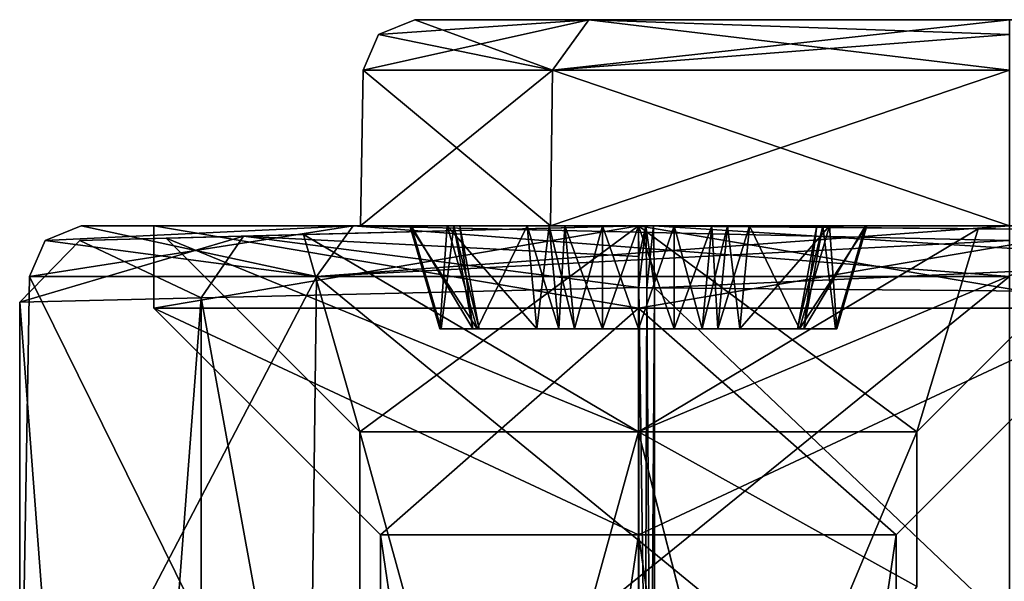
# Model space of a CAD drawing. Units: millimetres. Extents: x -49 to 49, y -143 to 609.
# Drawn here: x -3 to 2, y 606 to 609 of the extents above; entities that cross this region are included whole.
import ezdxf

# ---------------------------------------------------------------- set-up
doc = ezdxf.new("R2010")
doc.units = ezdxf.units.MM
doc.header["$LTSCALE"] = 65.185185
for name, color, linetype in [('106', 7, 'CONTINUOUS'), ('108', 7, 'CONTINUOUS'), ('111', 7, 'CONTINUOUS'), ('112', 7, 'CONTINUOUS'), ('113', 7, 'CONTINUOUS'), ('1224', 7, 'CONTINUOUS'), ('1225', 7, 'CONTINUOUS'), ('1226', 7, 'CONTINUOUS'), ('1227', 7, 'CONTINUOUS'), ('1236', 7, 'CONTINUOUS'), ('1237', 7, 'CONTINUOUS'), ('1239', 7, 'CONTINUOUS'), ('1240', 7, 'CONTINUOUS'), ('1241', 7, 'CONTINUOUS'), ('1242', 7, 'CONTINUOUS'), ('1243', 7, 'CONTINUOUS'), ('1244', 7, 'CONTINUOUS'), ('1247', 7, 'CONTINUOUS'), ('1248', 7, 'CONTINUOUS'), ('1249', 7, 'CONTINUOUS'), ('125', 7, 'CONTINUOUS'), ('1250', 7, 'CONTINUOUS'), ('1254', 7, 'CONTINUOUS'), ('1255', 7, 'CONTINUOUS'), ('1256', 7, 'CONTINUOUS'), ('1257', 7, 'CONTINUOUS'), ('1258', 7, 'CONTINUOUS'), ('126', 7, 'CONTINUOUS'), ('1260', 7, 'CONTINUOUS'), ('1261', 7, 'CONTINUOUS'), ('1262', 7, 'CONTINUOUS'), ('1263', 7, 'CONTINUOUS'), ('1264', 7, 'CONTINUOUS'), ('1265', 7, 'CONTINUOUS'), ('1266', 7, 'CONTINUOUS'), ('1267', 7, 'CONTINUOUS'), ('1268', 7, 'CONTINUOUS'), ('1269', 7, 'CONTINUOUS'), ('127', 7, 'CONTINUOUS'), ('1270', 7, 'CONTINUOUS'), ('1271', 7, 'CONTINUOUS'), ('1272', 7, 'CONTINUOUS'), ('1273', 7, 'CONTINUOUS'), ('1274', 7, 'CONTINUOUS'), ('1275', 7, 'CONTINUOUS'), ('1276', 7, 'CONTINUOUS'), ('1277', 7, 'CONTINUOUS'), ('1278', 7, 'CONTINUOUS'), ('1279', 7, 'CONTINUOUS'), ('1280', 7, 'CONTINUOUS'), ('1281', 7, 'CONTINUOUS'), ('1282', 7, 'CONTINUOUS'), ('1283', 7, 'CONTINUOUS'), ('1284', 7, 'CONTINUOUS'), ('1285', 7, 'CONTINUOUS'), ('1286', 7, 'CONTINUOUS'), ('143', 7, 'CONTINUOUS'), ('144', 7, 'CONTINUOUS'), ('145', 7, 'CONTINUOUS'), ('47', 7, 'CONTINUOUS'), ('54', 7, 'CONTINUOUS'), ('91', 7, 'CONTINUOUS')]:
    doc.layers.add(name, color=color, linetype=linetype)

msp = doc.modelspace()

# ---------------------------------------------------------------- linework, layer by layer
at = {"layer": '106', "color": 7, "linetype": 'CONTINUOUS', "true_color": 0xa6a6a6}
for points in [[(-3, 605, 49), (-1.5941, 605, 52.3941), (-2.9519, 607.7544, 49), (-3, 605, 49)], [(-2.9519, 607.7544, 49), (-1.5941, 605, 52.3941), (-1.5601, 607.7544, 52.3601), (-2.9519, 607.7544, 49)], [(-1.5941, 605, 52.3941), (1.8, 605, 53.8), (-1.5601, 607.7544, 52.3601), (-1.5941, 605, 52.3941)], [(1.8, 605, 53.8), (1.8, 607.7544, 53.7519), (-1.5601, 607.7544, 52.3601), (1.8, 605, 53.8)]]:
    msp.add_3dface(points, dxfattribs=at)
at = {"layer": '108', "color": 7, "linetype": 'CONTINUOUS', "true_color": 0xa6a6a6}
for points in [[(-3, 605, 9.6), (-2.9519, 607.7544, 9.6), (-1.5601, 607.7544, 6.2399), (-3, 605, 9.6)], [(-1.5941, 605, 6.2059), (-3, 605, 9.6), (-1.5601, 607.7544, 6.2399), (-1.5941, 605, 6.2059)], [(1.8, 605, 4.8), (-1.5941, 605, 6.2059), (1.8, 607.7544, 4.8481), (1.8, 605, 4.8)], [(1.8, 607.7544, 4.8481), (-1.5941, 605, 6.2059), (-1.5601, 607.7544, 6.2399), (1.8, 607.7544, 4.8481)]]:
    msp.add_3dface(points, dxfattribs=at)
at = {"layer": '111', "color": 7, "linetype": 'CONTINUOUS', "true_color": 0xa6a6a6}
for points in [[(-0.4257, 608, 7.3743), (-1.3476, 608, 9.6), (-0.4164, 608.7544, 7.3836), (-0.4257, 608, 7.3743)], [(-0.4164, 608.7544, 7.3836), (-1.3476, 608, 9.6), (-1.3345, 608.7544, 9.6), (-0.4164, 608.7544, 7.3836)], [(1.8, 608, 6.4524), (-0.4257, 608, 7.3743), (1.8, 608.7544, 6.4655), (1.8, 608, 6.4524)], [(1.8, 608.7544, 6.4655), (-0.4257, 608, 7.3743), (-0.4164, 608.7544, 7.3836), (1.8, 608.7544, 6.4655)]]:
    msp.add_3dface(points, dxfattribs=at)
at = {"layer": '112', "color": 7, "linetype": 'CONTINUOUS', "true_color": 0xa6a6a6}
for points in [[(-1.3476, 608, 9.6), (-1.3476, 608, 49), (-1.3345, 608.7544, 9.6), (-1.3476, 608, 9.6)], [(-1.3345, 608.7544, 9.6), (-1.3476, 608, 49), (-1.3345, 608.7544, 49), (-1.3345, 608.7544, 9.6)]]:
    msp.add_3dface(points, dxfattribs=at)
at = {"layer": '113', "color": 7, "linetype": 'CONTINUOUS', "true_color": 0xa6a6a6}
for points in [[(-1.3476, 608, 49), (-0.4257, 608, 51.2257), (-1.3345, 608.7544, 49), (-1.3476, 608, 49)], [(-1.3345, 608.7544, 49), (-0.4257, 608, 51.2257), (-0.4164, 608.7544, 51.2164), (-1.3345, 608.7544, 49)], [(-0.4257, 608, 51.2257), (1.8, 608, 52.1476), (-0.4164, 608.7544, 51.2164), (-0.4257, 608, 51.2257)], [(-0.4164, 608.7544, 51.2164), (1.8, 608, 52.1476), (1.8, 608.7544, 52.1345), (-0.4164, 608.7544, 51.2164)]]:
    msp.add_3dface(points, dxfattribs=at)
at = {"layer": '1224', "linetype": 'CONTINUOUS'}
for points in [[(-2.1207, 607.6498, -2.1219), (0.0029, 607.6999, -3), (0, 596, -3), (-2.1207, 607.6498, -2.1219)], [(0.0029, 607.6999, -3), (0.0407, 607.6996, -2.9997), (0, 596, -3), (0.0029, 607.6999, -3)], [(0.0407, 607.6996, -2.9997), (0.0785, 607.6993, -2.999), (0, 596, -3), (0.0407, 607.6996, -2.9997)], [(0.0785, 607.6993, -2.999), (0.0785, 602.302, -2.999), (0, 596, -3), (0.0785, 607.6993, -2.999)], [(-3, 607.6291), (-2.1207, 607.6498, -2.1219), (-3, 596.0262), (-3, 607.6291)], [(-3, 596.0262), (-2.1207, 607.6498, -2.1219), (-2.1213, 596.0185, -2.1213), (-3, 596.0262)], [(-2.1213, 596.0185, -2.1213), (-2.1207, 607.6498, -2.1219), (0, 596, -3), (-2.1213, 596.0185, -2.1213)]]:
    msp.add_3dface(points, dxfattribs=at)
at = {"layer": '1225', "linetype": 'CONTINUOUS'}
for points in [[(-2.1205, 607.6499, 2.1222), (0, 596, 3), (0.0029, 607.6999, 3), (-2.1205, 607.6499, 2.1222)], [(0, 596, 3), (0.0785, 602.302, 2.999), (0.0029, 607.6999, 3), (0, 596, 3)], [(0.0029, 607.6999, 3), (0.0785, 602.302, 2.999), (0.0407, 607.6996, 2.9997), (0.0029, 607.6999, 3)], [(0.0407, 607.6996, 2.9997), (0.0785, 602.302, 2.999), (0.0785, 607.6993, 2.999), (0.0407, 607.6996, 2.9997)], [(-3, 607.6291), (-2.1213, 596.0185, 2.1213), (-2.1205, 607.6499, 2.1222), (-3, 607.6291)], [(-2.1213, 596.0185, 2.1213), (0, 596, 3), (-2.1205, 607.6499, 2.1222), (-2.1213, 596.0185, 2.1213)], [(-3, 607.6291), (-3, 596.0262), (-2.1213, 596.0185, 2.1213), (-3, 607.6291)]]:
    msp.add_3dface(points, dxfattribs=at)
at = {"layer": '1226', "linetype": 'CONTINUOUS'}
for points in [[(0.0785, 602.302, -2.999), (0.0785, 607.6993, -2.999), (5.6, 607.6511, -2.8544), (0.0785, 602.302, -2.999)], [(0.0785, 602.302, -2.999), (5.6, 607.6511, -2.8544), (5.6, 602.4466, -2.8544), (0.0785, 602.302, -2.999)]]:
    msp.add_3dface(points, dxfattribs=at)
at = {"layer": '1227', "linetype": 'CONTINUOUS'}
for points in [[(0.0785, 607.6993, 2.999), (0.0785, 602.302, 2.999), (5.6, 602.4466, 2.8544), (0.0785, 607.6993, 2.999)], [(5.6, 607.6511, 2.8544), (0.0785, 607.6993, 2.999), (5.6, 602.4466, 2.8544), (5.6, 607.6511, 2.8544)]]:
    msp.add_3dface(points, dxfattribs=at)
at = {"layer": '1236', "linetype": 'CONTINUOUS'}
for points in [[(0, 608, -2.35), (0, 608, -2.6999), (-1.9144, 607.9499, -1.9117), (0, 608, -2.35)], [(-1.6232, 607.9575, -1.64), (0, 608, -2.35), (-1.9144, 607.9499, -1.9117), (-1.6232, 607.9575, -1.64)], [(0, 608, 2.6999), (0, 608, 2.35), (-1.9142, 607.9499, 1.9119), (0, 608, 2.6999)], [(0, 608, 2.35), (-1.6232, 607.9575, 1.64), (-1.9142, 607.9499, 1.9119), (0, 608, 2.35)], [(-2.29, 607.94), (-1.6232, 607.9575, -1.64), (-2.7078, 607.9291), (-2.29, 607.94)], [(-2.7078, 607.9291), (-1.6232, 607.9575, -1.64), (-1.9144, 607.9499, -1.9117), (-2.7078, 607.9291)], [(-1.9142, 607.9499, 1.9119), (-2.29, 607.94), (-2.7078, 607.9291), (-1.9142, 607.9499, 1.9119)], [(-1.6232, 607.9575, 1.64), (-2.29, 607.94), (-1.9142, 607.9499, 1.9119), (-1.6232, 607.9575, 1.64)]]:
    msp.add_3dface(points, dxfattribs=at)
at = {"layer": '1237', "linetype": 'CONTINUOUS'}
for points in [[(0, 608, -2.35), (1.6486, 607.9856, -1.6545), (0, 608, -2.6999), (0, 608, -2.35)], [(0, 608, -2.6999), (1.6486, 607.9856, -1.6545), (0.0366, 607.9997, -2.6997), (0, 608, -2.6999)], [(0.0366, 607.9997, 2.6997), (0.0733, 607.9994, 2.699), (0, 608, 2.35), (0.0366, 607.9997, 2.6997)], [(0, 608, 2.35), (0.0733, 607.9994, 2.699), (1.6486, 607.9856, 1.6545), (0, 608, 2.35)], [(0, 608, 2.6999), (0.0366, 607.9997, 2.6997), (0, 608, 2.35), (0, 608, 2.6999)], [(0.0366, 607.9997, -2.6997), (1.6486, 607.9856, -1.6545), (0.0733, 607.9994, -2.699), (0.0366, 607.9997, -2.6997)], [(0.0733, 607.9994, -2.699), (1.6486, 607.9856, -1.6545), (5.6, 607.9511, -2.5543), (0.0733, 607.9994, -2.699)], [(0.0733, 607.9994, 2.699), (5.6, 607.9511, 2.5543), (1.6486, 607.9856, 1.6545), (0.0733, 607.9994, 2.699)], [(1.6486, 607.9856, -1.6545), (2.3297, 607.9797), (5.6, 607.9511, 2.5543), (1.6486, 607.9856, -1.6545)], [(5.6, 607.9511, 2.5543), (2.3297, 607.9797), (1.6486, 607.9856, 1.6545), (5.6, 607.9511, 2.5543)], [(5.6, 607.9511, -2.5543), (1.6486, 607.9856, -1.6545), (5.6, 607.9511, 2.5543), (5.6, 607.9511, -2.5543)]]:
    msp.add_3dface(points, dxfattribs=at)
at = {"layer": '1239', "linetype": 'CONTINUOUS'}
for points in [[(0.0785, 607.6993, -2.999), (0.0733, 607.9994, -2.699), (5.6, 607.9511, -2.5543), (0.0785, 607.6993, -2.999)], [(0.0785, 607.6993, -2.999), (5.6, 607.9511, -2.5543), (5.6, 607.6511, -2.8544), (0.0785, 607.6993, -2.999)]]:
    msp.add_3dface(points, dxfattribs=at)
at = {"layer": '1240', "linetype": 'CONTINUOUS'}
for points in [[(0, 608, -2.6999), (0.0366, 607.9997, -2.6997), (0.0017, 607.8505, -2.8494), (0, 608, -2.6999)], [(0.0366, 607.9997, -2.6997), (0.0029, 607.6999, -3), (0.0017, 607.8505, -2.8494), (0.0366, 607.9997, -2.6997)], [(0.0407, 607.6996, -2.9997), (0.0029, 607.6999, -3), (0.0366, 607.9997, -2.6997), (0.0407, 607.6996, -2.9997)], [(0.0407, 607.6996, -2.9997), (0.0366, 607.9997, -2.6997), (0.0733, 607.9994, -2.699), (0.0407, 607.6996, -2.9997)], [(0.0785, 607.6993, -2.999), (0.0407, 607.6996, -2.9997), (0.0733, 607.9994, -2.699), (0.0785, 607.6993, -2.999)]]:
    msp.add_3dface(points, dxfattribs=at)
at = {"layer": '1241', "linetype": 'CONTINUOUS'}
for points in [[(0, 608, -2.6999), (0.0029, 607.6999, -3), (-1.9144, 607.9499, -1.9117), (0, 608, -2.6999)], [(0.0029, 607.6999, -3), (0, 608, -2.6999), (0.0017, 607.8505, -2.8494), (0.0029, 607.6999, -3)], [(-2.1207, 607.6498, -2.1219), (-3, 607.6291), (-1.9144, 607.9499, -1.9117), (-2.1207, 607.6498, -2.1219)], [(-3, 607.6291), (-2.7078, 607.9291), (-1.9144, 607.9499, -1.9117), (-3, 607.6291)], [(0.0029, 607.6999, -3), (-2.1207, 607.6498, -2.1219), (-1.9144, 607.9499, -1.9117), (0.0029, 607.6999, -3)]]:
    msp.add_3dface(points, dxfattribs=at)
at = {"layer": '1242', "linetype": 'CONTINUOUS'}
for points in [[(0, 608, 2.6999), (-1.9142, 607.9499, 1.9119), (0.0017, 607.8505, 2.8494), (0, 608, 2.6999)], [(-3, 607.6291), (-2.1205, 607.6499, 2.1222), (-2.7078, 607.9291), (-3, 607.6291)], [(-2.1205, 607.6499, 2.1222), (-1.9142, 607.9499, 1.9119), (-2.7078, 607.9291), (-2.1205, 607.6499, 2.1222)], [(-2.1205, 607.6499, 2.1222), (0.0029, 607.6999, 3), (-1.9142, 607.9499, 1.9119), (-2.1205, 607.6499, 2.1222)], [(-1.9142, 607.9499, 1.9119), (0.0029, 607.6999, 3), (0.0017, 607.8505, 2.8494), (-1.9142, 607.9499, 1.9119)]]:
    msp.add_3dface(points, dxfattribs=at)
at = {"layer": '1243', "linetype": 'CONTINUOUS'}
for points in [[(5.6, 607.9511, 2.5543), (0.0733, 607.9994, 2.699), (5.6, 607.6511, 2.8544), (5.6, 607.9511, 2.5543)], [(0.0733, 607.9994, 2.699), (0.0785, 607.6993, 2.999), (5.6, 607.6511, 2.8544), (0.0733, 607.9994, 2.699)]]:
    msp.add_3dface(points, dxfattribs=at)
at = {"layer": '1244', "linetype": 'CONTINUOUS'}
for points in [[(0.0366, 607.9997, 2.6997), (0, 608, 2.6999), (0.0017, 607.8505, 2.8494), (0.0366, 607.9997, 2.6997)], [(0.0029, 607.6999, 3), (0.0366, 607.9997, 2.6997), (0.0017, 607.8505, 2.8494), (0.0029, 607.6999, 3)], [(0.0366, 607.9997, 2.6997), (0.0029, 607.6999, 3), (0.0407, 607.6996, 2.9997), (0.0366, 607.9997, 2.6997)], [(0.0733, 607.9994, 2.699), (0.0366, 607.9997, 2.6997), (0.0785, 607.6993, 2.999), (0.0733, 607.9994, 2.699)], [(0.0366, 607.9997, 2.6997), (0.0407, 607.6996, 2.9997), (0.0785, 607.6993, 2.999), (0.0366, 607.9997, 2.6997)]]:
    msp.add_3dface(points, dxfattribs=at)
at = {"layer": '1247', "linetype": 'CONTINUOUS'}
for points in [[(-1.35, 602.1), (0, 602.1, -1.35), (-1.35, 607), (-1.35, 602.1)], [(-1.35, 607), (0, 602.1, -1.35), (0, 607, -1.35), (-1.35, 607)], [(0.51, 604.9974, -1.25), (1.35, 606.25), (0, 607, -1.35), (0.51, 604.9974, -1.25)], [(0, 607, -1.35), (1.35, 606.25), (1.35, 607), (0, 607, -1.35)], [(0, 602.1, -1.35), (0.51, 604.9974, -1.25), (0, 607, -1.35), (0, 602.1, -1.35)]]:
    msp.add_3dface(points, dxfattribs=at)
at = {"layer": '1248', "linetype": 'CONTINUOUS'}
for points in [[(0, 608, -2.35), (-1.6232, 607.9575, -1.64), (0, 607, -1.35), (0, 608, -2.35)], [(1.6486, 607.9856, -1.6545), (0, 608, -2.35), (1.35, 607), (1.6486, 607.9856, -1.6545)], [(0, 608, -2.35), (0, 607, -1.35), (1.35, 607), (0, 608, -2.35)], [(2.3297, 607.9797), (1.6486, 607.9856, -1.6545), (1.35, 607), (2.3297, 607.9797)], [(-1.6232, 607.9575, -1.64), (-2.29, 607.94), (0, 607, -1.35), (-1.6232, 607.9575, -1.64)], [(-2.29, 607.94), (-1.35, 607), (0, 607, -1.35), (-2.29, 607.94)]]:
    msp.add_3dface(points, dxfattribs=at)
at = {"layer": '1249', "linetype": 'CONTINUOUS'}
for points in [[(0, 602.1, 1.35), (-1.35, 602.1), (0, 607, 1.35), (0, 602.1, 1.35)], [(-1.35, 602.1), (-1.35, 607), (0, 607, 1.35), (-1.35, 602.1)], [(0.51, 605.0022, 1.25), (0, 602.1, 1.35), (0, 607, 1.35), (0.51, 605.0022, 1.25)], [(1.35, 607), (0.51, 605.0022, 1.25), (0, 607, 1.35), (1.35, 607)], [(1.35, 606.25), (0.51, 605.0022, 1.25), (1.35, 607), (1.35, 606.25)]]:
    msp.add_3dface(points, dxfattribs=at)
at = {"layer": '125', "color": 7, "linetype": 'CONTINUOUS', "true_color": 0xa6a6a6}
for points in [[(-1.5601, 607.7544, 6.2399), (-2.9519, 607.7544, 9.6), (-1.3834, 608, 6.4166), (-1.5601, 607.7544, 6.2399)], [(-1.3834, 608, 6.4166), (-2.9519, 607.7544, 9.6), (-2.8772, 607.9283, 9.6), (-1.3834, 608, 6.4166)], [(-2.702, 608, 9.6), (-1.3834, 608, 6.4166), (-2.8772, 607.9283, 9.6), (-2.702, 608, 9.6)], [(-1.5601, 607.7544, 6.2399), (-1.3834, 608, 6.4166), (1.8, 608, 5.098), (-1.5601, 607.7544, 6.2399)], [(-1.5601, 607.7544, 6.2399), (1.8, 608, 5.098), (1.8, 607.9283, 4.9228), (-1.5601, 607.7544, 6.2399)], [(1.8, 607.7544, 4.8481), (-1.5601, 607.7544, 6.2399), (1.8, 607.9283, 4.9228), (1.8, 607.7544, 4.8481)]]:
    msp.add_3dface(points, dxfattribs=at)
at = {"layer": '1250', "linetype": 'CONTINUOUS'}
for points in [[(-1.6232, 607.9575, 1.64), (0, 608, 2.35), (-1.35, 607), (-1.6232, 607.9575, 1.64)], [(-1.35, 607), (0, 608, 2.35), (0, 607, 1.35), (-1.35, 607)], [(0, 608, 2.35), (1.6486, 607.9856, 1.6545), (0, 607, 1.35), (0, 608, 2.35)], [(1.6486, 607.9856, 1.6545), (2.3297, 607.9797), (0, 607, 1.35), (1.6486, 607.9856, 1.6545)], [(2.3297, 607.9797), (1.35, 607), (0, 607, 1.35), (2.3297, 607.9797)], [(-2.29, 607.94), (-1.6232, 607.9575, 1.64), (-1.35, 607), (-2.29, 607.94)]]:
    msp.add_3dface(points, dxfattribs=at)
at = {"layer": '1254', "linetype": 'CONTINUOUS'}
for points in [[(0, 608, -2.35), (-2.35, 608), (0, 608, -1.2841), (0, 608, -2.35)], [(-2.35, 608), (0, 608, 2.35), (-1.1081, 608, 0.635), (-2.35, 608)], [(0, 608, -1.2841), (-2.35, 608), (-0.1744, 608, -1.1763), (0, 608, -1.2841)], [(-0.1744, 608, -1.1763), (-2.35, 608), (-0.9274, 608, -0.7416), (-0.1744, 608, -1.1763)], [(-0.9274, 608, -0.7416), (-2.35, 608), (-1.108, 608, -0.6444), (-0.9274, 608, -0.7416)], [(-1.108, 608, -0.6444), (-2.35, 608), (-1.1019, 608, -0.4394), (-1.108, 608, -0.6444)], [(-1.1019, 608, -0.4394), (-2.35, 608), (-0.8955, 608, -0.1094), (-1.1019, 608, -0.4394)], [(-0.8955, 608, -0.1094), (-2.35, 608), (-0.8654, 608, -0.0047), (-0.8955, 608, -0.1094)], [(-0.8654, 608, -0.0047), (-2.35, 608), (-0.8955, 608, 0.1001), (-0.8654, 608, -0.0047)], [(-0.8955, 608, 0.1001), (-2.35, 608), (-1.1019, 608, 0.4301), (-0.8955, 608, 0.1001)], [(-1.1019, 608, 0.4301), (-2.35, 608), (-1.1081, 608, 0.635), (-1.1019, 608, 0.4301)], [(-1.1081, 608, 0.635), (0, 608, 2.35), (-0.9274, 608, 0.7322), (-1.1081, 608, 0.635)], [(-0.9274, 608, 0.7322), (0, 608, 2.35), (-0.4327, 608, 0.7448), (-0.9274, 608, 0.7322)], [(-0.357, 608, -0.8326), (-0.1744, 608, -1.1763), (-0.9274, 608, -0.7416), (-0.357, 608, -0.8326)], [(-0.4327, 608, -0.7541), (-0.357, 608, -0.8326), (-0.9274, 608, -0.7416), (-0.4327, 608, -0.7541)], [(-0.5385, 608, -0.7278), (-0.4327, 608, -0.7541), (-0.9274, 608, -0.7416), (-0.5385, 608, -0.7278)], [(-0.5385, 608, 0.7185), (-0.9274, 608, 0.7322), (-0.4327, 608, 0.7448), (-0.5385, 608, 0.7185)], [(-0.4327, 608, 0.7448), (0, 608, 2.35), (-0.357, 608, 0.8232), (-0.4327, 608, 0.7448)], [(-0.357, 608, 0.8232), (0, 608, 2.35), (-0.1744, 608, 1.1669), (-0.357, 608, 0.8232)], [(-0.1744, 608, 1.1669), (0, 608, 2.35), (0, 608, 1.2748), (-0.1744, 608, 1.1669)], [(2.35, 608), (0, 608, -2.35), (1.1081, 608, -0.6444), (2.35, 608)], [(1.1081, 608, -0.6444), (0, 608, -2.35), (0.9274, 608, -0.7416), (1.1081, 608, -0.6444)], [(0.9274, 608, -0.7416), (0, 608, -2.35), (0.4327, 608, -0.7541), (0.9274, 608, -0.7416)], [(0.4327, 608, -0.7541), (0, 608, -2.35), (0.357, 608, -0.8326), (0.4327, 608, -0.7541)], [(0.357, 608, -0.8326), (0, 608, -2.35), (0.1744, 608, -1.1763), (0.357, 608, -0.8326)], [(0.1744, 608, -1.1763), (0, 608, -2.35), (0, 608, -1.2841), (0.1744, 608, -1.1763)], [(0, 608, 2.35), (2.35, 608), (0, 608, 1.2748), (0, 608, 2.35)], [(0, 608, 1.2748), (2.35, 608), (0.1744, 608, 1.1669), (0, 608, 1.2748)], [(0.1744, 608, 1.1669), (2.35, 608), (0.9274, 608, 0.7322), (0.1744, 608, 1.1669)], [(0.357, 608, 0.8232), (0.1744, 608, 1.1669), (0.9274, 608, 0.7322), (0.357, 608, 0.8232)], [(0.4327, 608, 0.7448), (0.357, 608, 0.8232), (0.9274, 608, 0.7322), (0.4327, 608, 0.7448)], [(0.5385, 608, -0.7278), (0.9274, 608, -0.7416), (0.4327, 608, -0.7541), (0.5385, 608, -0.7278)], [(0.5385, 608, 0.7185), (0.4327, 608, 0.7448), (0.9274, 608, 0.7322), (0.5385, 608, 0.7185)], [(2.35, 608), (1.1019, 608, -0.4394), (0.8654, 608, -0.0047), (2.35, 608)], [(0.8955, 608, 0.1001), (2.35, 608), (0.8654, 608, -0.0047), (0.8955, 608, 0.1001)], [(1.1019, 608, -0.4394), (0.8955, 608, -0.1094), (0.8654, 608, -0.0047), (1.1019, 608, -0.4394)], [(1.1019, 608, 0.4301), (2.35, 608), (0.8955, 608, 0.1001), (1.1019, 608, 0.4301)], [(0.9274, 608, 0.7322), (2.35, 608), (1.108, 608, 0.6351), (0.9274, 608, 0.7322)], [(1.1019, 608, -0.4394), (2.35, 608), (1.1081, 608, -0.6444), (1.1019, 608, -0.4394)], [(1.108, 608, 0.6351), (2.35, 608), (1.1019, 608, 0.4301), (1.108, 608, 0.6351)]]:
    msp.add_3dface(points, dxfattribs=at)
at = {"layer": '1255', "linetype": 'CONTINUOUS'}
for points in [[(0, 608, 2.35), (-2.35, 608), (0, 607.6, 2.35), (0, 608, 2.35)], [(0, 607.6, 2.35), (-2.35, 608), (-2.35, 607.6), (0, 607.6, 2.35)], [(2.35, 608), (0, 608, 2.35), (2.35, 607.6), (2.35, 608)], [(2.35, 607.6), (0, 608, 2.35), (0, 607.6, 2.35), (2.35, 607.6)]]:
    msp.add_3dface(points, dxfattribs=at)
at = {"layer": '1256', "linetype": 'CONTINUOUS'}
for points in [[(0, 607.6, 2.35), (-2.35, 607.6), (0, 606.5, 1.25), (0, 607.6, 2.35)], [(-2.35, 607.6), (-1.25, 606.5), (0, 606.5, 1.25), (-2.35, 607.6)], [(2.35, 607.6), (0, 607.6, 2.35), (1.25, 606.5), (2.35, 607.6)], [(1.25, 606.5), (0, 607.6, 2.35), (0, 606.5, 1.25), (1.25, 606.5)]]:
    msp.add_3dface(points, dxfattribs=at)
at = {"layer": '1257', "linetype": 'CONTINUOUS'}
for points in [[(-2.35, 608), (0, 608, -2.35), (-2.35, 607.6), (-2.35, 608)], [(-2.35, 607.6), (0, 608, -2.35), (0, 607.6, -2.35), (-2.35, 607.6)], [(0, 608, -2.35), (2.35, 608), (0, 607.6, -2.35), (0, 608, -2.35)], [(2.35, 608), (2.35, 607.6), (0, 607.6, -2.35), (2.35, 608)]]:
    msp.add_3dface(points, dxfattribs=at)
at = {"layer": '1258', "linetype": 'CONTINUOUS'}
for points in [[(-1.25, 606.5), (-2.35, 607.6), (0, 607.6, -2.35), (-1.25, 606.5)], [(-1.25, 606.5), (0, 607.6, -2.35), (0, 606.5, -1.25), (-1.25, 606.5)], [(2.35, 607.6), (1.25, 606.5), (0, 606.5, -1.25), (2.35, 607.6)], [(0, 607.6, -2.35), (2.35, 607.6), (0, 606.5, -1.25), (0, 607.6, -2.35)]]:
    msp.add_3dface(points, dxfattribs=at)
at = {"layer": '126', "color": 7, "linetype": 'CONTINUOUS', "true_color": 0xa6a6a6}
for points in [[(-2.702, 608, 49), (-2.702, 608, 9.6), (-2.8772, 607.9283, 9.6), (-2.702, 608, 49)], [(-2.702, 608, 49), (-2.8772, 607.9283, 9.6), (-2.8772, 607.9283, 49), (-2.702, 608, 49)], [(-2.9519, 607.7544, 9.6), (-2.9519, 607.7544, 49), (-2.8772, 607.9283, 49), (-2.9519, 607.7544, 9.6)], [(-2.8772, 607.9283, 9.6), (-2.9519, 607.7544, 9.6), (-2.8772, 607.9283, 49), (-2.8772, 607.9283, 9.6)]]:
    msp.add_3dface(points, dxfattribs=at)
at = {"layer": '1260', "linetype": 'CONTINUOUS'}
for points in [[(-0.9619, 607.5, 0.5506), (-0.7812, 607.5, 0.6478), (0.9619, 607.5, 0.5507), (-0.9619, 607.5, 0.5506)], [(-0.9557, 607.5, 0.3456), (-0.9619, 607.5, 0.5506), (0.9557, 607.5, 0.3456), (-0.9557, 607.5, 0.3456)], [(0.9557, 607.5, 0.3456), (-0.9619, 607.5, 0.5506), (0.9619, 607.5, 0.5507), (0.9557, 607.5, 0.3456)], [(-0.9619, 607.5, -0.56), (-0.9557, 607.5, -0.355), (0.9619, 607.5, -0.56), (-0.9619, 607.5, -0.56)], [(-0.7812, 607.5, -0.6572), (-0.9619, 607.5, -0.56), (-0.4918, 607.5, -0.6469), (-0.7812, 607.5, -0.6572)], [(-0.4918, 607.5, -0.6469), (-0.9619, 607.5, -0.56), (0.4918, 607.5, -0.6469), (-0.4918, 607.5, -0.6469)], [(0.4918, 607.5, -0.6469), (-0.9619, 607.5, -0.56), (0.7812, 607.5, -0.6572), (0.4918, 607.5, -0.6469)], [(0.7812, 607.5, -0.6572), (-0.9619, 607.5, -0.56), (0.9619, 607.5, -0.56), (0.7812, 607.5, -0.6572)], [(-0.8021, 607.5, 0.1001), (-0.9557, 607.5, 0.3456), (0.8021, 607.5, 0.1001), (-0.8021, 607.5, 0.1001)], [(0.8021, 607.5, 0.1001), (-0.9557, 607.5, 0.3456), (0.9557, 607.5, 0.3456), (0.8021, 607.5, 0.1001)], [(-0.9557, 607.5, -0.355), (-0.8021, 607.5, -0.1094), (0.9557, 607.5, -0.355), (-0.9557, 607.5, -0.355)], [(0.9619, 607.5, -0.56), (-0.9557, 607.5, -0.355), (0.9557, 607.5, -0.355), (0.9619, 607.5, -0.56)], [(-0.772, 607.5, -0.0047), (-0.8021, 607.5, 0.1001), (0.772, 607.5, -0.0047), (-0.772, 607.5, -0.0047)], [(0.772, 607.5, -0.0047), (-0.8021, 607.5, 0.1001), (0.8021, 607.5, 0.1001), (0.772, 607.5, -0.0047)], [(-0.8021, 607.5, -0.1094), (-0.772, 607.5, -0.0047), (0.8021, 607.5, -0.1094), (-0.8021, 607.5, -0.1094)], [(0.9557, 607.5, -0.355), (-0.8021, 607.5, -0.1094), (0.8021, 607.5, -0.1094), (0.9557, 607.5, -0.355)], [(-0.7812, 607.5, 0.6478), (-0.4918, 607.5, 0.6376), (0.9619, 607.5, 0.5507), (-0.7812, 607.5, 0.6478)], [(0.8021, 607.5, -0.1094), (-0.772, 607.5, -0.0047), (0.772, 607.5, -0.0047), (0.8021, 607.5, -0.1094)], [(-0.386, 607.5, 0.6639), (0.4918, 607.5, 0.6376), (-0.4918, 607.5, 0.6376), (-0.386, 607.5, 0.6639)], [(-0.4918, 607.5, 0.6376), (0.4918, 607.5, 0.6376), (0.9619, 607.5, 0.5507), (-0.4918, 607.5, 0.6376)], [(-0.386, 607.5, -0.6732), (-0.4918, 607.5, -0.6469), (0.386, 607.5, -0.6732), (-0.386, 607.5, -0.6732)], [(0.386, 607.5, -0.6732), (-0.4918, 607.5, -0.6469), (0.4918, 607.5, -0.6469), (0.386, 607.5, -0.6732)], [(0.386, 607.5, 0.6639), (0.4918, 607.5, 0.6376), (-0.386, 607.5, 0.6639), (0.386, 607.5, 0.6639)], [(-0.3103, 607.5, 0.7423), (0.386, 607.5, 0.6639), (-0.386, 607.5, 0.6639), (-0.3103, 607.5, 0.7423)], [(-0.3103, 607.5, -0.7517), (-0.386, 607.5, -0.6732), (0.3103, 607.5, -0.7517), (-0.3103, 607.5, -0.7517)], [(0.3103, 607.5, -0.7517), (-0.386, 607.5, -0.6732), (0.386, 607.5, -0.6732), (0.3103, 607.5, -0.7517)], [(0.3103, 607.5, 0.7423), (0.386, 607.5, 0.6639), (-0.3103, 607.5, 0.7423), (0.3103, 607.5, 0.7423)], [(-0.1744, 607.5, 0.9981), (0.3103, 607.5, 0.7423), (-0.3103, 607.5, 0.7423), (-0.1744, 607.5, 0.9981)], [(-0.1744, 607.5, -1.0075), (-0.3103, 607.5, -0.7517), (0.1744, 607.5, -1.0075), (-0.1744, 607.5, -1.0075)], [(0.1744, 607.5, -1.0075), (-0.3103, 607.5, -0.7517), (0.3103, 607.5, -0.7517), (0.1744, 607.5, -1.0075)], [(0.1744, 607.5, 0.9981), (0.3103, 607.5, 0.7423), (-0.1744, 607.5, 0.9981), (0.1744, 607.5, 0.9981)], [(0, 607.5, 1.106), (0.1744, 607.5, 0.9981), (-0.1744, 607.5, 0.9981), (0, 607.5, 1.106)], [(0, 607.5, -1.1153), (-0.1744, 607.5, -1.0075), (0.1744, 607.5, -1.0075), (0, 607.5, -1.1153)], [(0.9619, 607.5, 0.5507), (0.4918, 607.5, 0.6376), (0.7812, 607.5, 0.6478), (0.9619, 607.5, 0.5507)]]:
    msp.add_3dface(points, dxfattribs=at)
at = {"layer": '1261', "linetype": 'CONTINUOUS'}
for points in [[(-0.1744, 608, -1.1763), (-0.357, 608, -0.8326), (-0.3103, 607.5, -0.7517), (-0.1744, 608, -1.1763)], [(-0.1744, 608, -1.1763), (-0.3103, 607.5, -0.7517), (-0.1744, 607.5, -1.0075), (-0.1744, 608, -1.1763)]]:
    msp.add_3dface(points, dxfattribs=at)
at = {"layer": '1262', "linetype": 'CONTINUOUS'}
for points in [[(-0.5385, 608, -0.7278), (-0.9274, 608, -0.7416), (-0.7812, 607.5, -0.6572), (-0.5385, 608, -0.7278)], [(-0.5385, 608, -0.7278), (-0.7812, 607.5, -0.6572), (-0.4918, 607.5, -0.6469), (-0.5385, 608, -0.7278)]]:
    msp.add_3dface(points, dxfattribs=at)
at = {"layer": '1263', "linetype": 'CONTINUOUS'}
for points in [[(-1.1019, 608, -0.4394), (-0.8955, 608, -0.1094), (-0.8021, 607.5, -0.1094), (-1.1019, 608, -0.4394)], [(-1.1019, 608, -0.4394), (-0.8021, 607.5, -0.1094), (-0.9557, 607.5, -0.355), (-1.1019, 608, -0.4394)]]:
    msp.add_3dface(points, dxfattribs=at)
at = {"layer": '1264', "linetype": 'CONTINUOUS'}
for points in [[(-0.8955, 608, 0.1001), (-1.1019, 608, 0.4301), (-0.9557, 607.5, 0.3456), (-0.8955, 608, 0.1001)], [(-0.8955, 608, 0.1001), (-0.9557, 607.5, 0.3456), (-0.8021, 607.5, 0.1001), (-0.8955, 608, 0.1001)]]:
    msp.add_3dface(points, dxfattribs=at)
at = {"layer": '1265', "linetype": 'CONTINUOUS'}
for points in [[(-0.9274, 608, 0.7322), (-0.5385, 608, 0.7185), (-0.4918, 607.5, 0.6376), (-0.9274, 608, 0.7322)], [(-0.9274, 608, 0.7322), (-0.4918, 607.5, 0.6376), (-0.7812, 607.5, 0.6478), (-0.9274, 608, 0.7322)]]:
    msp.add_3dface(points, dxfattribs=at)
at = {"layer": '1266', "linetype": 'CONTINUOUS'}
for points in [[(-0.357, 608, 0.8232), (-0.1744, 608, 1.1669), (-0.1744, 607.5, 0.9981), (-0.357, 608, 0.8232)], [(-0.357, 608, 0.8232), (-0.1744, 607.5, 0.9981), (-0.3103, 607.5, 0.7423), (-0.357, 608, 0.8232)]]:
    msp.add_3dface(points, dxfattribs=at)
at = {"layer": '1267', "linetype": 'CONTINUOUS'}
for points in [[(0.1744, 608, 1.1669), (0.357, 608, 0.8232), (0.3103, 607.5, 0.7423), (0.1744, 608, 1.1669)], [(0.1744, 608, 1.1669), (0.3103, 607.5, 0.7423), (0.1744, 607.5, 0.9981), (0.1744, 608, 1.1669)]]:
    msp.add_3dface(points, dxfattribs=at)
at = {"layer": '1268', "linetype": 'CONTINUOUS'}
for points in [[(0.4918, 607.5, 0.6376), (0.5385, 608, 0.7185), (0.7812, 607.5, 0.6478), (0.4918, 607.5, 0.6376)], [(0.5385, 608, 0.7185), (0.9274, 608, 0.7322), (0.7812, 607.5, 0.6478), (0.5385, 608, 0.7185)]]:
    msp.add_3dface(points, dxfattribs=at)
at = {"layer": '1269', "linetype": 'CONTINUOUS'}
for points in [[(1.1019, 608, 0.4301), (0.8955, 608, 0.1001), (0.8021, 607.5, 0.1001), (1.1019, 608, 0.4301)], [(1.1019, 608, 0.4301), (0.8021, 607.5, 0.1001), (0.9557, 607.5, 0.3456), (1.1019, 608, 0.4301)]]:
    msp.add_3dface(points, dxfattribs=at)
at = {"layer": '127', "color": 7, "linetype": 'CONTINUOUS', "true_color": 0xa6a6a6}
for points in [[(-1.5601, 607.7544, 52.3601), (-2.702, 608, 49), (-2.8772, 607.9283, 49), (-1.5601, 607.7544, 52.3601)], [(-1.5601, 607.7544, 52.3601), (-1.3834, 608, 52.1834), (-2.702, 608, 49), (-1.5601, 607.7544, 52.3601)], [(-1.5601, 607.7544, 52.3601), (1.8, 607.7544, 53.7519), (-1.3834, 608, 52.1834), (-1.5601, 607.7544, 52.3601)], [(-1.3834, 608, 52.1834), (1.8, 607.7544, 53.7519), (1.8, 607.9283, 53.6772), (-1.3834, 608, 52.1834)], [(1.8, 608, 53.502), (-1.3834, 608, 52.1834), (1.8, 607.9283, 53.6772), (1.8, 608, 53.502)], [(-2.9519, 607.7544, 49), (-1.5601, 607.7544, 52.3601), (-2.8772, 607.9283, 49), (-2.9519, 607.7544, 49)]]:
    msp.add_3dface(points, dxfattribs=at)
at = {"layer": '1270', "linetype": 'CONTINUOUS'}
for points in [[(0.8955, 608, -0.1094), (0.9557, 607.5, -0.355), (0.8021, 607.5, -0.1094), (0.8955, 608, -0.1094)], [(0.8955, 608, -0.1094), (1.1019, 608, -0.4394), (0.9557, 607.5, -0.355), (0.8955, 608, -0.1094)]]:
    msp.add_3dface(points, dxfattribs=at)
at = {"layer": '1271', "linetype": 'CONTINUOUS'}
for points in [[(0.9274, 608, -0.7416), (0.5385, 608, -0.7278), (0.4918, 607.5, -0.6469), (0.9274, 608, -0.7416)], [(0.9274, 608, -0.7416), (0.4918, 607.5, -0.6469), (0.7812, 607.5, -0.6572), (0.9274, 608, -0.7416)]]:
    msp.add_3dface(points, dxfattribs=at)
at = {"layer": '1272', "linetype": 'CONTINUOUS'}
for points in [[(0.357, 608, -0.8326), (0.1744, 608, -1.1763), (0.1744, 607.5, -1.0075), (0.357, 608, -0.8326)], [(0.357, 608, -0.8326), (0.1744, 607.5, -1.0075), (0.3103, 607.5, -0.7517), (0.357, 608, -0.8326)]]:
    msp.add_3dface(points, dxfattribs=at)
at = {"layer": '1273', "linetype": 'CONTINUOUS'}
for points in [[(0, 608, -1.2841), (-0.1744, 608, -1.1763), (0, 607.5, -1.1153), (0, 608, -1.2841)], [(-0.1744, 608, -1.1763), (-0.1744, 607.5, -1.0075), (0, 607.5, -1.1153), (-0.1744, 608, -1.1763)], [(0.1744, 608, -1.1763), (0, 608, -1.2841), (0.1744, 607.5, -1.0075), (0.1744, 608, -1.1763)], [(0, 608, -1.2841), (0, 607.5, -1.1153), (0.1744, 607.5, -1.0075), (0, 608, -1.2841)]]:
    msp.add_3dface(points, dxfattribs=at)
at = {"layer": '1274', "linetype": 'CONTINUOUS'}
for points in [[(0.357, 608, -0.8326), (0.3103, 607.5, -0.7517), (0.386, 607.5, -0.6732), (0.357, 608, -0.8326)], [(0.4327, 608, -0.7541), (0.357, 608, -0.8326), (0.386, 607.5, -0.6732), (0.4327, 608, -0.7541)], [(0.4327, 608, -0.7541), (0.386, 607.5, -0.6732), (0.4918, 607.5, -0.6469), (0.4327, 608, -0.7541)], [(0.5385, 608, -0.7278), (0.4327, 608, -0.7541), (0.4918, 607.5, -0.6469), (0.5385, 608, -0.7278)]]:
    msp.add_3dface(points, dxfattribs=at)
at = {"layer": '1275', "linetype": 'CONTINUOUS'}
for points in [[(-0.4327, 608, -0.7541), (-0.5385, 608, -0.7278), (-0.386, 607.5, -0.6732), (-0.4327, 608, -0.7541)], [(-0.5385, 608, -0.7278), (-0.4918, 607.5, -0.6469), (-0.386, 607.5, -0.6732), (-0.5385, 608, -0.7278)], [(-0.357, 608, -0.8326), (-0.4327, 608, -0.7541), (-0.3103, 607.5, -0.7517), (-0.357, 608, -0.8326)], [(-0.4327, 608, -0.7541), (-0.386, 607.5, -0.6732), (-0.3103, 607.5, -0.7517), (-0.4327, 608, -0.7541)]]:
    msp.add_3dface(points, dxfattribs=at)
at = {"layer": '1276', "linetype": 'CONTINUOUS'}
for points in [[(-0.9274, 608, -0.7416), (-1.108, 608, -0.6444), (-0.7812, 607.5, -0.6572), (-0.9274, 608, -0.7416)], [(-1.108, 608, -0.6444), (-1.1019, 608, -0.4394), (-0.9619, 607.5, -0.56), (-1.108, 608, -0.6444)], [(-1.108, 608, -0.6444), (-0.9619, 607.5, -0.56), (-0.7812, 607.5, -0.6572), (-1.108, 608, -0.6444)], [(-1.1019, 608, -0.4394), (-0.9557, 607.5, -0.355), (-0.9619, 607.5, -0.56), (-1.1019, 608, -0.4394)]]:
    msp.add_3dface(points, dxfattribs=at)
at = {"layer": '1277', "linetype": 'CONTINUOUS'}
for points in [[(-0.8955, 608, -0.1094), (-0.8654, 608, -0.0047), (-0.8021, 607.5, -0.1094), (-0.8955, 608, -0.1094)], [(-0.8654, 608, -0.0047), (-0.8955, 608, 0.1001), (-0.772, 607.5, -0.0047), (-0.8654, 608, -0.0047)], [(-0.8955, 608, 0.1001), (-0.8021, 607.5, 0.1001), (-0.772, 607.5, -0.0047), (-0.8955, 608, 0.1001)], [(-0.8654, 608, -0.0047), (-0.772, 607.5, -0.0047), (-0.8021, 607.5, -0.1094), (-0.8654, 608, -0.0047)]]:
    msp.add_3dface(points, dxfattribs=at)
at = {"layer": '1278', "linetype": 'CONTINUOUS'}
for points in [[(-1.1019, 608, 0.4301), (-1.1081, 608, 0.635), (-0.9557, 607.5, 0.3456), (-1.1019, 608, 0.4301)], [(-1.1081, 608, 0.635), (-0.9274, 608, 0.7322), (-0.9619, 607.5, 0.5506), (-1.1081, 608, 0.635)], [(-1.1081, 608, 0.635), (-0.9619, 607.5, 0.5506), (-0.9557, 607.5, 0.3456), (-1.1081, 608, 0.635)], [(-0.9274, 608, 0.7322), (-0.7812, 607.5, 0.6478), (-0.9619, 607.5, 0.5506), (-0.9274, 608, 0.7322)]]:
    msp.add_3dface(points, dxfattribs=at)
at = {"layer": '1279', "linetype": 'CONTINUOUS'}
for points in [[(-0.5385, 608, 0.7185), (-0.4327, 608, 0.7448), (-0.4918, 607.5, 0.6376), (-0.5385, 608, 0.7185)], [(-0.4327, 608, 0.7448), (-0.386, 607.5, 0.6639), (-0.4918, 607.5, 0.6376), (-0.4327, 608, 0.7448)], [(-0.4327, 608, 0.7448), (-0.357, 608, 0.8232), (-0.386, 607.5, 0.6639), (-0.4327, 608, 0.7448)], [(-0.357, 608, 0.8232), (-0.3103, 607.5, 0.7423), (-0.386, 607.5, 0.6639), (-0.357, 608, 0.8232)]]:
    msp.add_3dface(points, dxfattribs=at)
at = {"layer": '1280', "linetype": 'CONTINUOUS'}
for points in [[(-0.1744, 608, 1.1669), (0, 608, 1.2748), (-0.1744, 607.5, 0.9981), (-0.1744, 608, 1.1669)], [(0, 608, 1.2748), (0, 607.5, 1.106), (-0.1744, 607.5, 0.9981), (0, 608, 1.2748)], [(0, 608, 1.2748), (0.1744, 608, 1.1669), (0, 607.5, 1.106), (0, 608, 1.2748)], [(0.1744, 608, 1.1669), (0.1744, 607.5, 0.9981), (0, 607.5, 1.106), (0.1744, 608, 1.1669)]]:
    msp.add_3dface(points, dxfattribs=at)
at = {"layer": '1281', "linetype": 'CONTINUOUS'}
for points in [[(0.357, 608, 0.8232), (0.4327, 608, 0.7448), (0.3103, 607.5, 0.7423), (0.357, 608, 0.8232)], [(0.4327, 608, 0.7448), (0.386, 607.5, 0.6639), (0.3103, 607.5, 0.7423), (0.4327, 608, 0.7448)], [(0.4327, 608, 0.7448), (0.5385, 608, 0.7185), (0.386, 607.5, 0.6639), (0.4327, 608, 0.7448)], [(0.5385, 608, 0.7185), (0.4918, 607.5, 0.6376), (0.386, 607.5, 0.6639), (0.5385, 608, 0.7185)]]:
    msp.add_3dface(points, dxfattribs=at)
at = {"layer": '1282', "linetype": 'CONTINUOUS'}
for points in [[(0.9274, 608, 0.7322), (1.108, 608, 0.6351), (0.7812, 607.5, 0.6478), (0.9274, 608, 0.7322)], [(1.108, 608, 0.6351), (0.9619, 607.5, 0.5507), (0.7812, 607.5, 0.6478), (1.108, 608, 0.6351)], [(1.1019, 608, 0.4301), (0.9557, 607.5, 0.3456), (0.9619, 607.5, 0.5507), (1.1019, 608, 0.4301)], [(1.108, 608, 0.6351), (1.1019, 608, 0.4301), (0.9619, 607.5, 0.5507), (1.108, 608, 0.6351)]]:
    msp.add_3dface(points, dxfattribs=at)
at = {"layer": '1283', "linetype": 'CONTINUOUS'}
for points in [[(0.9274, 608, -0.7416), (0.7812, 607.5, -0.6572), (0.9619, 607.5, -0.56), (0.9274, 608, -0.7416)], [(1.1081, 608, -0.6444), (0.9274, 608, -0.7416), (0.9619, 607.5, -0.56), (1.1081, 608, -0.6444)], [(1.1019, 608, -0.4394), (1.1081, 608, -0.6444), (0.9557, 607.5, -0.355), (1.1019, 608, -0.4394)], [(1.1081, 608, -0.6444), (0.9619, 607.5, -0.56), (0.9557, 607.5, -0.355), (1.1081, 608, -0.6444)]]:
    msp.add_3dface(points, dxfattribs=at)
at = {"layer": '1284', "linetype": 'CONTINUOUS'}
for points in [[(0.8654, 608, -0.0047), (0.8955, 608, -0.1094), (0.772, 607.5, -0.0047), (0.8654, 608, -0.0047)], [(0.8955, 608, -0.1094), (0.8021, 607.5, -0.1094), (0.772, 607.5, -0.0047), (0.8955, 608, -0.1094)], [(0.8654, 608, -0.0047), (0.772, 607.5, -0.0047), (0.8021, 607.5, 0.1001), (0.8654, 608, -0.0047)], [(0.8955, 608, 0.1001), (0.8654, 608, -0.0047), (0.8021, 607.5, 0.1001), (0.8955, 608, 0.1001)]]:
    msp.add_3dface(points, dxfattribs=at)
at = {"layer": '1285', "linetype": 'CONTINUOUS'}
for points in [[(0, 606.5, 1.25), (-1.25, 606.5), (0, 598, 1.25), (0, 606.5, 1.25)], [(-1.25, 606.5), (-1.25, 598), (0, 598, 1.25), (-1.25, 606.5)], [(1.25, 606.5), (0, 606.5, 1.25), (1.25, 598), (1.25, 606.5)], [(1.25, 598), (0, 606.5, 1.25), (0, 598, 1.25), (1.25, 598)]]:
    msp.add_3dface(points, dxfattribs=at)
at = {"layer": '1286', "linetype": 'CONTINUOUS'}
for points in [[(-1.25, 606.5), (0, 606.5, -1.25), (-1.25, 598), (-1.25, 606.5)], [(0, 606.5, -1.25), (0, 598, -1.25), (-1.25, 598), (0, 606.5, -1.25)], [(0, 606.5, -1.25), (1.25, 606.5), (0, 598, -1.25), (0, 606.5, -1.25)], [(1.25, 606.5), (1.25, 598), (0, 598, -1.25), (1.25, 606.5)]]:
    msp.add_3dface(points, dxfattribs=at)
at = {"layer": '143', "color": 7, "linetype": 'CONTINUOUS', "true_color": 0xa6a6a6}
for points in [[(-0.4164, 608.7544, 51.2164), (-1.0845, 609, 49), (-1.2597, 608.9283, 49), (-0.4164, 608.7544, 51.2164)], [(-0.2395, 609, 51.0395), (-1.0845, 609, 49), (-0.4164, 608.7544, 51.2164), (-0.2395, 609, 51.0395)], [(-0.2395, 609, 51.0395), (-0.4164, 608.7544, 51.2164), (1.8, 608.7544, 52.1345), (-0.2395, 609, 51.0395)], [(1.8, 609, 51.8845), (-0.2395, 609, 51.0395), (1.8, 608.9283, 52.0597), (1.8, 609, 51.8845)], [(-0.2395, 609, 51.0395), (1.8, 608.7544, 52.1345), (1.8, 608.9283, 52.0597), (-0.2395, 609, 51.0395)], [(-1.3345, 608.7544, 49), (-0.4164, 608.7544, 51.2164), (-1.2597, 608.9283, 49), (-1.3345, 608.7544, 49)]]:
    msp.add_3dface(points, dxfattribs=at)
at = {"layer": '144', "color": 7, "linetype": 'CONTINUOUS', "true_color": 0xa6a6a6}
for points in [[(-1.0845, 609, 49), (-1.0845, 609, 9.6), (-1.2597, 608.9283, 9.6), (-1.0845, 609, 49)], [(-1.0845, 609, 49), (-1.2597, 608.9283, 9.6), (-1.2597, 608.9283, 49), (-1.0845, 609, 49)], [(-1.3345, 608.7544, 9.6), (-1.3345, 608.7544, 49), (-1.2597, 608.9283, 49), (-1.3345, 608.7544, 9.6)], [(-1.2597, 608.9283, 9.6), (-1.3345, 608.7544, 9.6), (-1.2597, 608.9283, 49), (-1.2597, 608.9283, 9.6)]]:
    msp.add_3dface(points, dxfattribs=at)
at = {"layer": '145', "color": 7, "linetype": 'CONTINUOUS', "true_color": 0xa6a6a6}
for points in [[(-0.2395, 609, 7.5605), (-0.4164, 608.7544, 7.3836), (-1.3345, 608.7544, 9.6), (-0.2395, 609, 7.5605)], [(-0.2395, 609, 7.5605), (-1.3345, 608.7544, 9.6), (-1.2597, 608.9283, 9.6), (-0.2395, 609, 7.5605)], [(-1.0845, 609, 9.6), (-0.2395, 609, 7.5605), (-1.2597, 608.9283, 9.6), (-1.0845, 609, 9.6)], [(-0.2395, 609, 7.5605), (1.8, 609, 6.7155), (-0.4164, 608.7544, 7.3836), (-0.2395, 609, 7.5605)], [(-0.4164, 608.7544, 7.3836), (1.8, 609, 6.7155), (1.8, 608.9283, 6.5403), (-0.4164, 608.7544, 7.3836)], [(1.8, 608.7544, 6.4655), (-0.4164, 608.7544, 7.3836), (1.8, 608.9283, 6.5403), (1.8, 608.7544, 6.4655)]]:
    msp.add_3dface(points, dxfattribs=at)
at = {"layer": '47', "color": 7, "linetype": 'CONTINUOUS', "true_color": 0xa6a6a6}
for points in [[(-1.3476, 608, 9.6), (-0.4257, 608, 7.3743), (-2.702, 608, 9.6), (-1.3476, 608, 9.6)], [(-2.702, 608, 9.6), (-0.4257, 608, 7.3743), (-1.3834, 608, 6.4166), (-2.702, 608, 9.6)], [(-1.3476, 608, 49), (-1.3476, 608, 9.6), (-2.702, 608, 49), (-1.3476, 608, 49)], [(-2.702, 608, 49), (-1.3476, 608, 9.6), (-2.702, 608, 9.6), (-2.702, 608, 49)], [(-1.3834, 608, 52.1834), (-1.3476, 608, 49), (-2.702, 608, 49), (-1.3834, 608, 52.1834)], [(-0.4257, 608, 7.3743), (1.8, 608, 6.4524), (-1.3834, 608, 6.4166), (-0.4257, 608, 7.3743)], [(1.8, 608, 6.4524), (19.3834, 608, 6.4166), (-1.3834, 608, 6.4166), (1.8, 608, 6.4524)], [(-0.4257, 608, 51.2257), (-1.3476, 608, 49), (-1.3834, 608, 52.1834), (-0.4257, 608, 51.2257)], [(1.8, 608, 52.1476), (-0.4257, 608, 51.2257), (-1.3834, 608, 52.1834), (1.8, 608, 52.1476)], [(16.2, 608, 52.1476), (1.8, 608, 52.1476), (-1.3834, 608, 52.1834), (16.2, 608, 52.1476)], [(19.3834, 608, 52.1834), (16.2, 608, 52.1476), (-1.3834, 608, 52.1834), (19.3834, 608, 52.1834)], [(16.2, 608, 5.098), (12.9517, 608, 5.098), (-1.3834, 608, 6.4166), (16.2, 608, 5.098)], [(-1.3834, 608, 6.4166), (12.9517, 608, 5.098), (5.0483, 608, 5.098), (-1.3834, 608, 6.4166)], [(19.3834, 608, 6.4166), (16.2, 608, 5.098), (-1.3834, 608, 6.4166), (19.3834, 608, 6.4166)], [(1.8, 608, 53.502), (19.3834, 608, 52.1834), (-1.3834, 608, 52.1834), (1.8, 608, 53.502)], [(1.8, 608, 5.098), (-1.3834, 608, 6.4166), (5.0483, 608, 5.098), (1.8, 608, 5.098)]]:
    msp.add_3dface(points, dxfattribs=at)
at = {"layer": '54', "color": 7, "linetype": 'CONTINUOUS', "true_color": 0xa6a6a6}
for points in [[(19.0845, 609, 9.6), (18.2395, 609, 7.5605), (-1.0845, 609, 9.6), (19.0845, 609, 9.6)], [(-1.0845, 609, 9.6), (18.2395, 609, 7.5605), (-0.2395, 609, 7.5605), (-1.0845, 609, 9.6)], [(19.0845, 609, 49), (19.0845, 609, 9.6), (-1.0845, 609, 49), (19.0845, 609, 49)], [(-1.0845, 609, 49), (19.0845, 609, 9.6), (-1.0845, 609, 9.6), (-1.0845, 609, 49)], [(-0.2395, 609, 51.0395), (19.0845, 609, 49), (-1.0845, 609, 49), (-0.2395, 609, 51.0395)], [(18.2395, 609, 7.5605), (16.2, 609, 6.7155), (-0.2395, 609, 7.5605), (18.2395, 609, 7.5605)], [(-0.2395, 609, 7.5605), (16.2, 609, 6.7155), (1.8, 609, 6.7155), (-0.2395, 609, 7.5605)], [(18.2395, 609, 51.0395), (19.0845, 609, 49), (-0.2395, 609, 51.0395), (18.2395, 609, 51.0395)], [(1.8, 609, 51.8845), (18.2395, 609, 51.0395), (-0.2395, 609, 51.0395), (1.8, 609, 51.8845)]]:
    msp.add_3dface(points, dxfattribs=at)
at = {"layer": '91', "color": 7, "linetype": 'CONTINUOUS', "true_color": 0xa6a6a6}
for points in [[(-2.9519, 607.7544, 9.6), (-3, 605, 9.6), (-3, 605, 49), (-2.9519, 607.7544, 9.6)], [(-2.9519, 607.7544, 9.6), (-3, 605, 49), (-2.9519, 607.7544, 49), (-2.9519, 607.7544, 9.6)]]:
    msp.add_3dface(points, dxfattribs=at)

doc.saveas('drawing.dxf')
